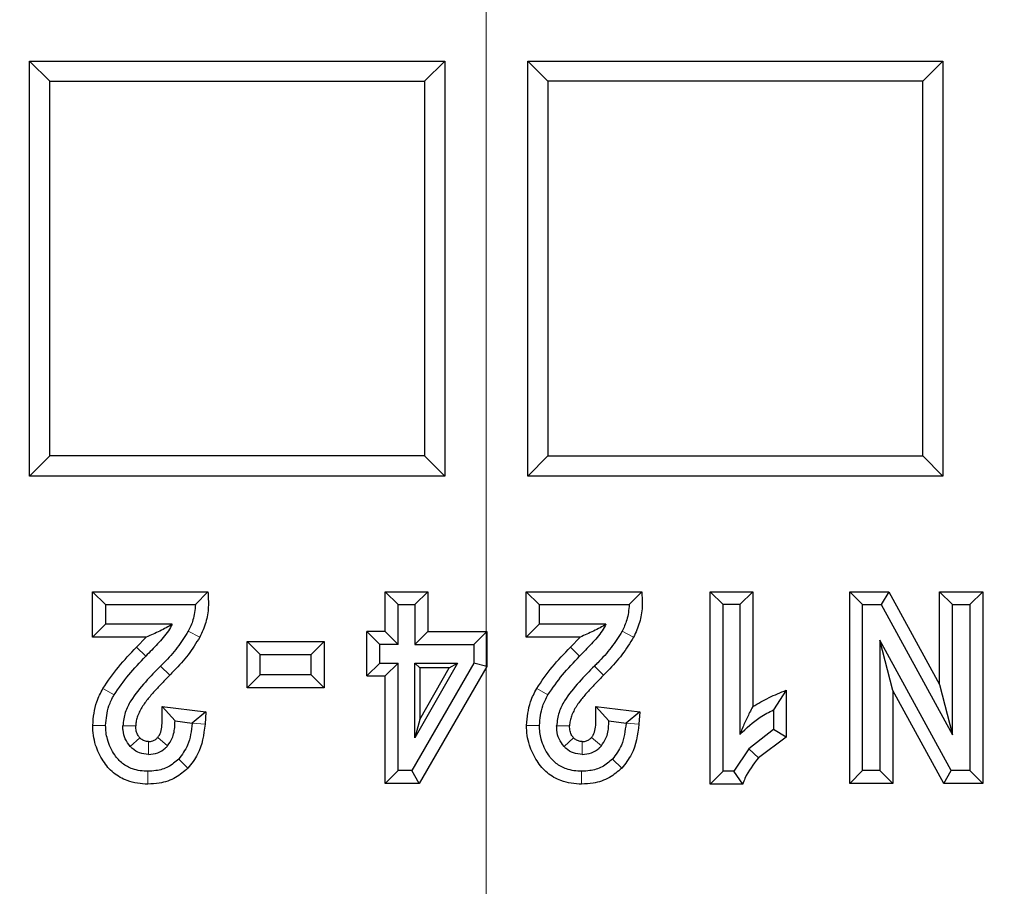
# Model space of a CAD drawing. Units: millimetres. Extents: x 0 to 420, y 0 to 297.
# Drawn here: x 128 to 143, y 43 to 56 of the extents above; entities that cross this region are included whole.
import ezdxf

# ---------------------------------------------------------------- set-up
doc = ezdxf.new("R2010")
doc.units = ezdxf.units.MM

# ---------------------------------------------------------------- blocks, each defined once
blk = doc.blocks.new('SW_CENTERMARKSYMBOL_0')
at = {"color": 0, "linetype": 'Continuous', "lineweight": 18}
blk.add_line((0, -1), (0, -83.088), dxfattribs=at)

msp = doc.modelspace()

# ---------------------------------------------------------------- linework, layer by layer
at = {"color": 7, "linetype": 'Continuous', "lineweight": 25}
for p, q in [((128.5896, 55.1608), (128.8808, 54.8696)), ((128.5896, 55.1608), (134.5896, 55.1608)), ((128.5896, 49.1608), (128.5896, 55.1608)), ((134.5896, 55.1608), (134.2985, 54.8696)), ((134.5896, 55.1608), (134.5896, 49.1608)), ((135.7896, 55.1608), (141.7896, 55.1608)), ((136.0808, 54.8696), (135.7896, 55.1608)), ((135.7896, 49.1608), (135.7896, 55.1608)), ((141.7896, 55.1608), (141.4985, 54.8696)), ((141.7896, 55.1608), (141.7896, 49.1608)), ((128.8808, 49.452), (128.8808, 54.8696)), ((128.8808, 54.8696), (134.2985, 54.8696)), ((134.2985, 54.8696), (134.2985, 49.452)), ((136.0808, 54.8696), (136.0808, 49.452)), ((141.4985, 54.8696), (136.0808, 54.8696)), ((141.4985, 49.452), (141.4985, 54.8696)), ((128.8808, 49.452), (128.5896, 49.1608)), ((134.2985, 49.452), (128.8808, 49.452)), ((134.5896, 49.1608), (134.2985, 49.452)), ((136.0808, 49.452), (135.7896, 49.1608)), ((136.0808, 49.452), (141.4985, 49.452)), ((141.4985, 49.452), (141.7896, 49.1608)), ((134.5896, 49.1608), (128.5896, 49.1608)), ((141.7896, 49.1608), (135.7896, 49.1608)), ((129.4989, 46.8303), (129.4989, 47.4869)), ((129.6854, 47.3003), (129.4989, 47.4869)), ((129.4989, 47.4869), (131.167, 47.4869)), ((131.167, 47.4869), (130.9864, 47.3003)), ((133.7299, 47.4869), (133.9164, 47.3003)), ((133.7299, 47.4869), (134.3457, 47.4869)), ((133.7299, 46.9123), (133.7299, 47.4869)), ((134.3457, 47.4869), (134.1592, 47.3003)), ((134.3457, 47.4869), (134.3457, 46.9123)), ((135.9551, 47.3003), (135.7685, 47.4869)), ((135.7685, 47.4869), (137.4367, 47.4869)), ((135.7685, 46.8303), (135.7685, 47.4869)), ((137.4367, 47.4869), (137.2561, 47.3003)), ((138.4261, 47.4869), (138.6127, 47.3003)), ((138.4261, 47.4869), (139.042, 47.4869)), ((138.4261, 44.7045), (138.4261, 47.4869)), ((138.8554, 47.3003), (139.042, 47.4869)), ((139.042, 47.4869), (139.042, 45.8253)), ((140.4425, 44.7138), (140.4425, 47.4869)), ((140.4425, 47.4869), (140.629, 47.3003)), ((140.4425, 47.4869), (141.0063, 47.4869)), ((141.0063, 47.4869), (140.8959, 47.3003)), ((141.0063, 47.4869), (141.7417, 46.1469)), ((141.7417, 47.4869), (141.9282, 47.3003)), ((141.7417, 47.4869), (142.3649, 47.4869)), ((141.7417, 46.1469), (141.7417, 47.4869)), ((142.3649, 47.4869), (142.1784, 47.3003)), ((142.3649, 47.4869), (142.3649, 44.7138)), ((129.6854, 47.3003), (129.6854, 47.0168)), ((129.6854, 47.3003), (130.9864, 47.3003)), ((133.9164, 46.7258), (133.9164, 47.3003)), ((133.9164, 47.3003), (134.1592, 47.3003)), ((134.1592, 47.3003), (134.1592, 46.7258)), ((135.9551, 47.3003), (135.9551, 47.0168)), ((135.9551, 47.3003), (137.2561, 47.3003)), ((138.8554, 47.3003), (138.6127, 47.3003)), ((138.6127, 44.8911), (138.6127, 47.3003)), ((138.8554, 47.3003), (138.8554, 45.423)), ((140.629, 44.9003), (140.629, 47.3003)), ((140.629, 47.3003), (140.8959, 47.3003)), ((140.8959, 47.3003), (141.9282, 45.4193)), ((141.9282, 45.4193), (141.9282, 47.3003)), ((141.9282, 47.3003), (142.1784, 47.3003)), ((142.1784, 47.3003), (142.1784, 44.9003)), ((129.4989, 46.8303), (129.6854, 47.0168)), ((130.651, 47.0168), (129.6854, 47.0168)), ((135.7685, 46.8303), (135.9551, 47.0168)), ((136.9206, 47.0168), (135.9551, 47.0168)), ((130.2757, 46.8303), (129.4989, 46.8303)), ((130.2757, 46.8303), (130.1355, 46.6854)), ((133.6496, 46.7258), (133.463, 46.9123)), ((133.7299, 46.9123), (133.463, 46.9123)), ((133.463, 46.2687), (133.463, 46.9123)), ((133.7299, 46.9123), (133.9164, 46.7258)), ((134.1592, 46.7258), (134.3457, 46.9123)), ((134.3457, 46.9123), (135.1983, 46.9123)), ((135.1983, 46.9123), (135.0117, 46.7258)), ((135.1983, 46.9123), (135.1983, 46.4053)), ((136.5453, 46.8303), (135.7685, 46.8303)), ((136.5453, 46.8303), (136.4052, 46.6854)), ((131.7339, 46.7659), (131.9205, 46.5794)), ((131.7339, 46.7659), (132.8483, 46.7659)), ((131.7339, 46.0964), (131.7339, 46.7659)), ((132.8483, 46.7659), (132.6618, 46.5794)), ((132.8483, 46.7659), (132.8483, 46.0964)), ((133.6496, 46.4552), (133.6496, 46.7258)), ((133.9164, 46.7258), (133.6496, 46.7258)), ((134.1592, 46.7258), (135.0117, 46.7258)), ((135.0117, 46.7258), (135.0117, 46.4552)), ((140.8774, 46.7851), (140.8774, 44.9003)), ((141.9115, 44.9003), (140.8774, 46.7851)), ((141.0639, 46.0574), (140.8774, 46.7851)), ((131.9205, 46.5794), (132.6618, 46.5794)), ((131.9205, 46.2829), (131.9205, 46.5794)), ((132.6618, 46.2829), (132.6618, 46.5794)), ((133.463, 46.2687), (133.6496, 46.4552)), ((133.6496, 46.4552), (133.9164, 46.4552)), ((133.9164, 46.4552), (133.7299, 46.2687)), ((133.9164, 44.9003), (133.9164, 46.4552)), ((135.0117, 46.4552), (134.1147, 44.9003)), ((134.1592, 46.4552), (134.7745, 46.4552)), ((134.1592, 45.3729), (134.1592, 46.4552)), ((134.7745, 46.4552), (134.1592, 45.3729)), ((134.1592, 46.4552), (134.2292, 46.3853)), ((135.1983, 46.4053), (134.2225, 44.7138)), ((134.6543, 46.3853), (134.7745, 46.4552)), ((135.1983, 46.4053), (135.0117, 46.4552)), ((131.7339, 46.0964), (131.9205, 46.2829)), ((132.6618, 46.2829), (131.9205, 46.2829)), ((132.6618, 46.2829), (132.8483, 46.0964)), ((133.463, 46.2687), (133.7299, 46.2687)), ((133.7299, 44.7138), (133.7299, 46.2687)), ((134.2292, 46.3853), (134.2292, 45.6375)), ((134.2292, 45.6375), (134.6543, 46.3853)), ((134.6543, 46.3853), (134.2292, 46.3853)), ((141.7417, 46.1469), (141.9282, 45.4193)), ((132.8483, 46.0964), (131.7339, 46.0964)), ((139.5257, 46.064), (139.3391, 45.7788)), ((139.5257, 46.064), (139.5257, 45.3854)), ((141.8011, 44.7138), (141.0639, 46.0574)), ((141.0639, 46.0574), (141.0639, 44.7138)), ((130.5052, 45.8292), (130.6917, 45.6176)), ((130.5052, 45.8292), (131.1393, 45.7488)), ((136.7749, 45.8292), (136.9614, 45.6176)), ((136.7749, 45.8292), (137.409, 45.7488)), ((131.1393, 45.7488), (130.9401, 45.586)), ((131.1393, 45.7488), (131.1261, 45.5721)), ((137.409, 45.7488), (137.2097, 45.586)), ((137.409, 45.7488), (137.3957, 45.5721)), ((139.3391, 45.7788), (139.3391, 45.4934)), ((130.6917, 45.6176), (130.9401, 45.586)), ((134.2292, 45.6375), (134.1592, 45.3729)), ((136.9614, 45.6176), (137.2097, 45.586)), ((139.3391, 45.4934), (138.9861, 45.2135)), ((139.5257, 45.3854), (139.3391, 45.4934)), ((139.5257, 45.3854), (139.1229, 45.0867)), ((138.9861, 45.2135), (138.7702, 44.8911)), ((133.7299, 44.7138), (133.9164, 44.9003)), ((134.1147, 44.9003), (133.9164, 44.9003)), ((134.2225, 44.7138), (134.1147, 44.9003)), ((138.4261, 44.7045), (138.6127, 44.8911)), ((138.7702, 44.8911), (138.6127, 44.8911)), ((138.8965, 44.7045), (138.7702, 44.8911)), ((140.4425, 44.7138), (140.629, 44.9003)), ((140.8774, 44.9003), (140.629, 44.9003)), ((141.0639, 44.7138), (140.8774, 44.9003)), ((141.8011, 44.7138), (141.9115, 44.9003)), ((142.1784, 44.9003), (141.9115, 44.9003)), ((142.1784, 44.9003), (142.3649, 44.7138)), ((134.2225, 44.7138), (133.7299, 44.7138)), ((138.8965, 44.7045), (138.4261, 44.7045)), ((141.0639, 44.7138), (140.4425, 44.7138)), ((142.3649, 44.7138), (141.8011, 44.7138))]:
    msp.add_line(p, q, dxfattribs=at)
at = {"color": 8, "linetype": 'Continuous', "lineweight": 18}
for p, q in [((131.0486, 46.8297), (130.8826, 46.9149)), ((137.3182, 46.8297), (137.1523, 46.9149)), ((130.2692, 46.5553), (130.1355, 46.6854)), ((136.5388, 46.5553), (136.4052, 46.6854)), ((130.6161, 46.2807), (130.4842, 46.4126)), ((136.8857, 46.2807), (136.7538, 46.4126)), ((129.6489, 46.0879), (129.8105, 45.9947)), ((135.9186, 46.0879), (136.0801, 45.9947)), ((129.5026, 45.5545), (129.6891, 45.5545)), ((129.9374, 45.549), (130.124, 45.549)), ((131.1261, 45.5721), (130.9401, 45.586)), ((135.7722, 45.5545), (135.9588, 45.5545)), ((136.2071, 45.549), (136.3936, 45.549)), ((137.3957, 45.5721), (137.2097, 45.586)), ((130.1813, 45.376), (130.044, 45.2497)), ((130.3081, 45.3204), (130.3081, 45.1338)), ((130.4428, 45.3805), (130.5842, 45.2589)), ((136.4509, 45.376), (136.3137, 45.2497)), ((136.5778, 45.3204), (136.5778, 45.1338)), ((136.7124, 45.3805), (136.8539, 45.2589)), ((139.1229, 45.0867), (138.9861, 45.2135)), ((130.8782, 44.9352), (130.7445, 45.0653)), ((137.1479, 44.9352), (137.0142, 45.0653)), ((130.2988, 44.7045), (130.2988, 44.8911)), ((136.5685, 44.7045), (136.5685, 44.8911))]:
    msp.add_line(p, q, dxfattribs=at)
at = {"color": 7, "linetype": 'Continuous', "lineweight": 25}
for centre, radius, start, end in [((135.1896, 106.1608), 83, 279.352074, 260.647926), ((135.1896, 106.1608), 69.9757, 303.53956, 236.46044), ((135.1896, 106.1608), 67.9757, 309.091196, 230.908804), ((135.1896, 106.1608), 67.85, 283.103938, 256.896062), ((135.1896, 106.1608), 67.7312, 275.544329, 264.455671), ((133.18, 103.6104), 67.338, 277.517394, 311.787668)]:
    msp.add_arc(centre, radius, start, end, dxfattribs=at)
for points, knots in [([(131.167, 47.4869), (131.1717, 47.4133), (131.1811, 47.2647), (131.1457, 47.0384), (131.0812, 46.8999), (131.0486, 46.8297)], [0, 0, 0, 0, 0.3260299, 0.658458, 1, 1, 1, 1]), ([(137.4367, 47.4869), (137.4413, 47.4133), (137.4508, 47.2647), (137.4153, 47.0384), (137.3509, 46.8999), (137.3182, 46.8297)], [0, 0, 0, 0, 0.3260299, 0.658458, 1, 1, 1, 1]), ([(130.9864, 47.3003), (130.9797, 47.2249), (130.9676, 47.09), (130.9086, 46.9684), (130.8826, 46.9149)], [0, 0, 0, 0, 0.5591028, 1, 1, 1, 1]), ([(137.2561, 47.3003), (137.2493, 47.2249), (137.2373, 47.09), (137.1783, 46.9684), (137.1523, 46.9149)], [0, 0, 0, 0, 0.5591028, 1, 1, 1, 1]), ([(130.651, 47.0168), (130.6333, 46.9843), (130.5767, 46.8803), (130.4402, 46.7312), (130.3264, 46.6141), (130.2692, 46.5553)], [0, 0, 0, 0, 0.18399723, 0.58980093, 1, 1, 1, 1]), ([(130.651, 47.0168), (130.6227, 46.9997), (130.566, 46.9656), (130.4432, 46.9023), (130.3421, 46.8588), (130.2757, 46.8303)], [0, 0, 0, 0, 0.2546186, 0.5101468, 1, 1, 1, 1]), ([(136.9206, 47.0168), (136.903, 46.9843), (136.8464, 46.8803), (136.7098, 46.7312), (136.596, 46.6141), (136.5388, 46.5553)], [0, 0, 0, 0, 0.1839972, 0.5898009, 1, 1, 1, 1]), ([(136.9206, 47.0168), (136.8923, 46.9997), (136.8356, 46.9656), (136.7129, 46.9023), (136.6118, 46.8588), (136.5453, 46.8303)], [0, 0, 0, 0, 0.2546186, 0.5101468, 1, 1, 1, 1]), ([(130.8826, 46.9149), (130.8325, 46.8343), (130.7311, 46.6711), (130.5841, 46.5137), (130.5, 46.4286), (130.4842, 46.4126)], [0, 0, 0, 0, 0.4416648, 0.8947872, 1, 1, 1, 1]), ([(131.0486, 46.8297), (130.9957, 46.7434), (130.8886, 46.5685), (130.7295, 46.3958), (130.6364, 46.3014), (130.6161, 46.2807)], [0, 0, 0, 0, 0.4324562, 0.8758028, 1, 1, 1, 1]), ([(137.1523, 46.9149), (137.1022, 46.8343), (137.0008, 46.6711), (136.8537, 46.5137), (136.7697, 46.4286), (136.7538, 46.4126)], [0, 0, 0, 0, 0.4416648, 0.8947872, 1, 1, 1, 1]), ([(137.3182, 46.8297), (137.2653, 46.7434), (137.1582, 46.5685), (136.9991, 46.3958), (136.9061, 46.3014), (136.8857, 46.2807)], [0, 0, 0, 0, 0.4324562, 0.8758028, 1, 1, 1, 1]), ([(129.6489, 46.0879), (129.7213, 46.1932), (129.8673, 46.4055), (130.0456, 46.5916), (130.1355, 46.6854)], [0, 0, 0, 0, 0.49564475, 1, 1, 1, 1]), ([(135.9186, 46.0879), (135.9909, 46.1932), (136.1369, 46.4055), (136.3152, 46.5916), (136.4052, 46.6854)], [0, 0, 0, 0, 0.4956447, 1, 1, 1, 1]), ([(129.8105, 45.9947), (129.8789, 46.0934), (130.0169, 46.2924), (130.1846, 46.4672), (130.2692, 46.5553)], [0, 0, 0, 0, 0.49568367, 1, 1, 1, 1]), ([(136.0801, 45.9947), (136.1486, 46.0934), (136.2866, 46.2924), (136.4543, 46.4672), (136.5388, 46.5553)], [0, 0, 0, 0, 0.4956837, 1, 1, 1, 1]), ([(130.4842, 46.4126), (130.4098, 46.3365), (130.255, 46.178), (130.0736, 45.9596), (129.9611, 45.7413), (129.9455, 45.6144), (129.9374, 45.549)], [0, 0, 0, 0, 0.30543498, 0.63590042, 0.81235472, 1, 1, 1, 1]), ([(136.7538, 46.4126), (136.6795, 46.3365), (136.5247, 46.178), (136.3432, 45.9596), (136.2307, 45.7413), (136.2151, 45.6144), (136.2071, 45.549)], [0, 0, 0, 0, 0.3054348, 0.6359003, 0.8123547, 1, 1, 1, 1]), ([(130.6161, 46.2807), (130.5973, 46.2619), (130.5598, 46.2241), (130.5044, 46.1667), (130.4497, 46.1086), (130.3961, 46.0495), (130.3437, 45.9893), (130.2931, 45.9276), (130.2531, 45.8744), (130.2156, 45.8194), (130.1827, 45.7613), (130.1517, 45.6913), (130.1291, 45.6203), (130.1257, 45.573), (130.124, 45.549)], [0, 0, 0, 0, 0.088636, 0.1772726, 0.2659099, 0.3545486, 0.4431898, 0.5318366, 0.6204978, 0.6648234, 0.75359, 0.8423547, 0.920107, 1, 1, 1, 1]), ([(136.8857, 46.2807), (136.867, 46.2619), (136.8295, 46.2241), (136.774, 46.1667), (136.7194, 46.1086), (136.6657, 46.0495), (136.6134, 45.9893), (136.5628, 45.9276), (136.5227, 45.8744), (136.4853, 45.8194), (136.4524, 45.7613), (136.4213, 45.6913), (136.3988, 45.6203), (136.3954, 45.573), (136.3936, 45.549)], [0, 0, 0, 0, 0.08863601, 0.1772725, 0.2659098, 0.35454846, 0.4431896, 0.53183635, 0.62049754, 0.66482315, 0.75358966, 0.84235432, 0.92010678, 1, 1, 1, 1]), ([(129.5026, 45.5545), (129.5129, 45.6713), (129.5296, 45.859), (129.6162, 46.0251), (129.6489, 46.0879)], [0, 0, 0, 0, 0.6217562, 1, 1, 1, 1]), ([(129.6891, 45.5545), (129.6976, 45.6502), (129.7114, 45.8051), (129.7831, 45.9422), (129.8105, 45.9947)], [0, 0, 0, 0, 0.6169529, 1, 1, 1, 1]), ([(135.7722, 45.5545), (135.7826, 45.6713), (135.7992, 45.859), (135.8858, 46.0251), (135.9186, 46.0879)], [0, 0, 0, 0, 0.6217562, 1, 1, 1, 1]), ([(135.9588, 45.5545), (135.9673, 45.6502), (135.9811, 45.8051), (136.0527, 45.9422), (136.0801, 45.9947)], [0, 0, 0, 0, 0.6169529, 1, 1, 1, 1]), ([(139.042, 45.8253), (139.1193, 45.8704), (139.275, 45.9612), (139.4418, 46.0296), (139.5257, 46.064)], [0, 0, 0, 0, 0.4969485, 1, 1, 1, 1]), ([(130.4428, 45.3805), (130.4506, 45.3911), (130.4779, 45.4281), (130.4994, 45.5064), (130.5066, 45.6049), (130.5048, 45.7129), (130.505, 45.7876), (130.5052, 45.8292)], [0, 0, 0, 0, 0.085734, 0.2976296, 0.5138751, 0.72924, 1, 1, 1, 1]), ([(136.7124, 45.3805), (136.7203, 45.3911), (136.7476, 45.4281), (136.769, 45.5064), (136.7763, 45.6049), (136.7744, 45.7129), (136.7747, 45.7876), (136.7749, 45.8292)], [0, 0, 0, 0, 0.0857341, 0.2976297, 0.5138752, 0.7292401, 1, 1, 1, 1]), ([(139.042, 45.8253), (139.0268, 45.7963), (138.9864, 45.7194), (138.9223, 45.5898), (138.8778, 45.4787), (138.8554, 45.423)], [0, 0, 0, 0, 0.2318505, 0.6150147, 1, 1, 1, 1]), ([(138.8554, 45.423), (138.9492, 45.5131), (139.0953, 45.6535), (139.2748, 45.7457), (139.3391, 45.7788)], [0, 0, 0, 0, 0.641782, 1, 1, 1, 1]), ([(130.2988, 44.7045), (130.2488, 44.7066), (130.1473, 44.7106), (130.0117, 44.7462), (129.8956, 44.8), (129.8019, 44.865), (129.7201, 44.9458), (129.6501, 45.0414), (129.5888, 45.1493), (129.5405, 45.2734), (129.5084, 45.4097), (129.5046, 45.5059), (129.5026, 45.5545)], [0, 0, 0, 0, 0.11491373, 0.23330326, 0.31948089, 0.40813216, 0.49432757, 0.58268122, 0.67985842, 0.77891132, 0.88815267, 1, 1, 1, 1]), ([(130.2988, 44.8911), (130.2619, 44.8924), (130.1871, 44.8951), (130.087, 44.9189), (130.001, 44.9558), (129.9314, 45.0013), (129.8703, 45.0586), (129.8115, 45.1357), (129.7549, 45.2328), (129.7146, 45.3438), (129.6926, 45.4524), (129.6903, 45.5203), (129.6891, 45.5545)], [0, 0, 0, 0, 0.1094644, 0.2217208, 0.3026789, 0.3859259, 0.4669223, 0.5500309, 0.6726297, 0.7988187, 0.8985121, 1, 1, 1, 1]), ([(130.044, 45.2497), (130.0178, 45.2845), (129.9655, 45.354), (129.9403, 45.4623), (129.9382, 45.5271), (129.9374, 45.549)], [0, 0, 0, 0, 0.399209, 0.7974356, 1, 1, 1, 1]), ([(130.1813, 45.376), (130.1731, 45.3859), (130.1504, 45.4136), (130.1277, 45.4732), (130.1253, 45.5226), (130.124, 45.549)], [0, 0, 0, 0, 0.2066715, 0.5752788, 1, 1, 1, 1]), ([(130.5842, 45.2589), (130.6082, 45.2938), (130.6672, 45.38), (130.6892, 45.5095), (130.6912, 45.5943), (130.6917, 45.6176)], [0, 0, 0, 0, 0.3305483, 0.8162599, 1, 1, 1, 1]), ([(130.9401, 45.586), (130.9278, 45.4761), (130.9064, 45.2847), (130.7928, 45.1307), (130.7445, 45.0653)], [0, 0, 0, 0, 0.5747494, 1, 1, 1, 1]), ([(131.1261, 45.5721), (131.1062, 45.4199), (131.0754, 45.1841), (130.9298, 45.0003), (130.8782, 44.9352)], [0, 0, 0, 0, 0.6456893, 1, 1, 1, 1]), ([(136.5685, 44.7045), (136.5185, 44.7066), (136.4169, 44.7106), (136.2813, 44.7462), (136.1653, 44.8), (136.0715, 44.865), (135.9897, 44.9458), (135.9197, 45.0414), (135.8585, 45.1493), (135.8101, 45.2734), (135.7781, 45.4097), (135.7742, 45.5059), (135.7722, 45.5545)], [0, 0, 0, 0, 0.1149137, 0.2333033, 0.3194809, 0.4081322, 0.4943276, 0.5826812, 0.6798585, 0.7789114, 0.8881527, 1, 1, 1, 1]), ([(136.5685, 44.8911), (136.5315, 44.8924), (136.4567, 44.8951), (136.3566, 44.9189), (136.2707, 44.9558), (136.2011, 45.0013), (136.1399, 45.0586), (136.0812, 45.1357), (136.0246, 45.2328), (135.9842, 45.3438), (135.9623, 45.4524), (135.9599, 45.5203), (135.9588, 45.5545)], [0, 0, 0, 0, 0.1094644, 0.2217208, 0.3026789, 0.3859259, 0.4669223, 0.5500309, 0.6726297, 0.7988187, 0.8985121, 1, 1, 1, 1]), ([(136.3137, 45.2497), (136.2875, 45.2845), (136.2352, 45.354), (136.21, 45.4623), (136.2078, 45.5271), (136.2071, 45.549)], [0, 0, 0, 0, 0.399209, 0.7974356, 1, 1, 1, 1]), ([(136.4509, 45.376), (136.4428, 45.3859), (136.42, 45.4136), (136.3974, 45.4732), (136.3949, 45.5226), (136.3936, 45.549)], [0, 0, 0, 0, 0.20667175, 0.57527922, 1, 1, 1, 1]), ([(136.8539, 45.2589), (136.8778, 45.2938), (136.9369, 45.38), (136.9588, 45.5095), (136.9608, 45.5943), (136.9614, 45.6176)], [0, 0, 0, 0, 0.3305483, 0.81626, 1, 1, 1, 1]), ([(137.2097, 45.586), (137.1974, 45.4761), (137.176, 45.2847), (137.0625, 45.1307), (137.0142, 45.0653)], [0, 0, 0, 0, 0.5747494, 1, 1, 1, 1]), ([(137.3957, 45.5721), (137.3758, 45.4199), (137.345, 45.1841), (137.1994, 45.0003), (137.1479, 44.9352)], [0, 0, 0, 0, 0.6456893, 1, 1, 1, 1]), ([(130.3081, 45.3204), (130.2889, 45.3217), (130.2503, 45.3243), (130.2077, 45.3491), (130.1877, 45.3694), (130.1813, 45.376)], [0, 0, 0, 0, 0.4010853, 0.8058073, 1, 1, 1, 1]), ([(130.3081, 45.3204), (130.3287, 45.3217), (130.3665, 45.3241), (130.4128, 45.3488), (130.4337, 45.3709), (130.4428, 45.3805)], [0, 0, 0, 0, 0.4029999, 0.73914508, 1, 1, 1, 1]), ([(130.3081, 45.1338), (130.3537, 45.1379), (130.4421, 45.1458), (130.5334, 45.2039), (130.5732, 45.247), (130.5842, 45.2589)], [0, 0, 0, 0, 0.4349668, 0.8439227, 1, 1, 1, 1]), ([(136.5778, 45.3204), (136.5586, 45.3217), (136.52, 45.3243), (136.4773, 45.3491), (136.4574, 45.3694), (136.4509, 45.376)], [0, 0, 0, 0, 0.4010854, 0.8058074, 1, 1, 1, 1]), ([(136.5778, 45.3204), (136.5984, 45.3217), (136.6362, 45.3241), (136.6824, 45.3488), (136.7033, 45.3709), (136.7124, 45.3805)], [0, 0, 0, 0, 0.4029999, 0.7391451, 1, 1, 1, 1]), ([(136.5778, 45.1338), (136.6233, 45.1379), (136.7117, 45.1458), (136.8031, 45.2039), (136.8429, 45.247), (136.8539, 45.2589)], [0, 0, 0, 0, 0.4349668, 0.8439227, 1, 1, 1, 1]), ([(130.3081, 45.1338), (130.2647, 45.1378), (130.18, 45.1455), (130.0931, 45.1997), (130.0542, 45.2393), (130.044, 45.2497)], [0, 0, 0, 0, 0.4367403, 0.852248, 1, 1, 1, 1]), ([(136.5778, 45.1338), (136.5344, 45.1378), (136.4497, 45.1455), (136.3627, 45.1997), (136.3239, 45.2393), (136.3137, 45.2497)], [0, 0, 0, 0, 0.4367402, 0.8522479, 1, 1, 1, 1]), ([(130.7445, 45.0653), (130.6966, 45.0246), (130.6007, 44.9433), (130.4387, 44.8968), (130.3377, 44.8927), (130.2988, 44.8911)], [0, 0, 0, 0, 0.3811213, 0.761944, 1, 1, 1, 1]), ([(137.0142, 45.0653), (136.9662, 45.0246), (136.8703, 44.9433), (136.7084, 44.8968), (136.6074, 44.8927), (136.5685, 44.8911)], [0, 0, 0, 0, 0.3811213, 0.761944, 1, 1, 1, 1]), ([(139.1229, 45.0867), (139.0502, 44.991), (138.9596, 44.8714), (138.9069, 44.7322), (138.8965, 44.7045)], [0, 0, 0, 0, 0.8010579, 1, 1, 1, 1]), ([(130.8782, 44.9352), (130.8215, 44.8862), (130.7014, 44.7824), (130.4926, 44.7139), (130.3541, 44.7072), (130.2988, 44.7045)], [0, 0, 0, 0, 0.3495053, 0.7402127, 1, 1, 1, 1]), ([(137.1479, 44.9352), (137.0911, 44.8862), (136.971, 44.7824), (136.7622, 44.7139), (136.6238, 44.7072), (136.5685, 44.7045)], [0, 0, 0, 0, 0.3495053, 0.7402127, 1, 1, 1, 1])]:
    msp.add_open_spline(points, degree=3, knots=knots, dxfattribs=at)

# ---------------------------------------------------------------- block references
at = {"color": 7, "linetype": 'Continuous', "lineweight": 0}
msp.add_blockref('SW_CENTERMARKSYMBOL_0', (135.1896, 106.1608), dxfattribs=at)

doc.saveas('drawing.dxf')
